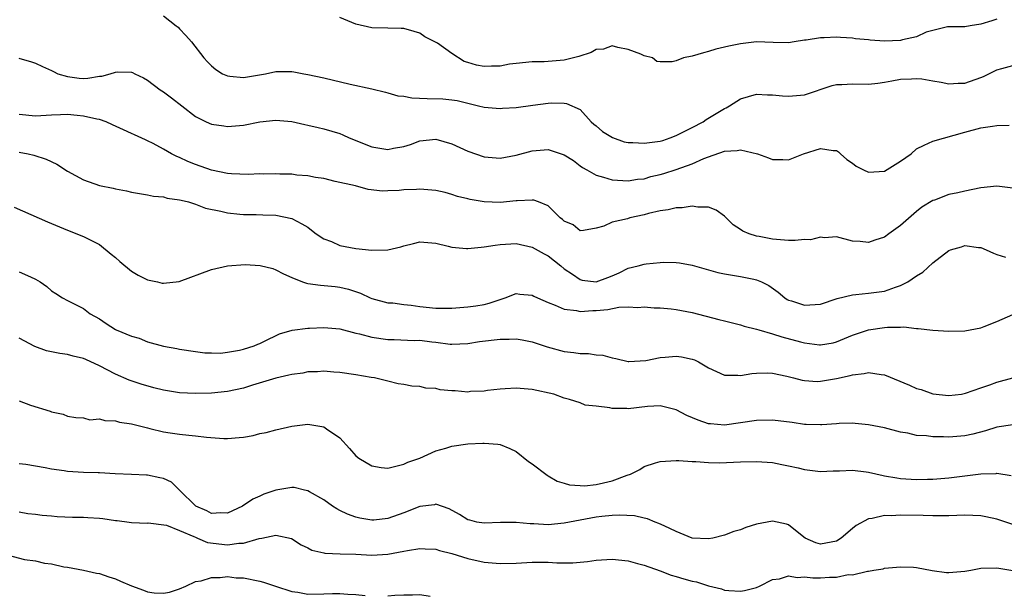
# Model space of a CAD drawing. Units: inches. Extents: x 2550000 to 2553000, y 1521000 to 1524000.
# Drawn here: x 2550175 to 2550298, y 1522614 to 1522686 of the extents above; entities that cross this region are included whole.
import ezdxf

# ---------------------------------------------------------------- set-up
doc = ezdxf.new("R2010")
doc.units = ezdxf.units.IN
doc.header["$MEASUREMENT"] = 0
doc.layers.add('LD25501521_2ft', color=102, linetype='Continuous')

msp = doc.modelspace()

# ---------------------------------------------------------------- linework, layer by layer
at = {"layer": 'LD25501521_2ft'}
for points, elevation in [([(2550193, 1522686.23), (2550194.59, 1522685), (2550194.81, 1522684.81), (2550195, 1522684.62), (2550195.79, 1522683.79), (2550196.49, 1522683), (2550198.03, 1522681), (2550198.49, 1522680.49), (2550199, 1522679.97), (2550199.54, 1522679.54), (2550200.35, 1522679), (2550201, 1522678.72), (2550201.29, 1522678.71), (2550203, 1522678.55), (2550205.74, 1522679), (2550207, 1522679.28), (2550209, 1522679.29), (2550209.26, 1522679.26), (2550210.51, 1522679), (2550211, 1522678.92), (2550213, 1522678.48), (2550216.3, 1522677.7), (2550219, 1522677.1), (2550220.69, 1522676.69), (2550221, 1522676.63), (2550222.26, 1522676.26), (2550223, 1522676.19), (2550223.99, 1522675.99), (2550225.91, 1522675.91), (2550227.87, 1522675.87), (2550229, 1522675.75), (2550229.64, 1522675.64), (2550231, 1522675.31), (2550232.33, 1522675), (2550233, 1522674.82), (2550235, 1522674.65), (2550235.31, 1522674.69), (2550237, 1522674.78), (2550239.08, 1522675.08), (2550241, 1522675.33), (2550241.37, 1522675.37), (2550243, 1522675.34), (2550243.3, 1522675.3), (2550245, 1522674.54), (2550246.38, 1522673), (2550246.71, 1522672.71), (2550247, 1522672.5), (2550247.77, 1522671.77), (2550249.02, 1522671.02), (2550250.5, 1522670.5), (2550251, 1522670.42), (2550251.59, 1522670.41), (2550253, 1522670.32), (2550255, 1522670.6), (2550255.32, 1522670.68), (2550256.25, 1522671), (2550257, 1522671.29), (2550259, 1522672.29), (2550260.34, 1522673), (2550260.72, 1522673.28), (2550261.98, 1522674.02), (2550263, 1522674.68), (2550263.24, 1522674.76), (2550263.66, 1522675), (2550265, 1522675.88), (2550267, 1522676.43), (2550268.38, 1522676.38), (2550269, 1522676.38), (2550270.24, 1522676.24), (2550271, 1522676.19), (2550273, 1522676.36), (2550276.47, 1522677.53), (2550277, 1522677.67), (2550277.67, 1522677.67), (2550279, 1522677.74), (2550281, 1522677.71), (2550282.17, 1522677.83), (2550283, 1522677.96), (2550283.89, 1522678.11), (2550285, 1522678.32), (2550286.36, 1522678.36), (2550287, 1522678.42), (2550287.64, 1522678.36), (2550289, 1522678.1), (2550290.04, 1522677.96), (2550291, 1522677.73), (2550292.19, 1522677.81), (2550293, 1522677.82), (2550295, 1522678.52), (2550295.35, 1522678.65), (2550297, 1522679.48), (2550297.65, 1522679.65), (2550299, 1522680.05)], 8720), ([(2550297, 1522685.8), (2550296.4, 1522685.6), (2550295, 1522685.21), (2550293.66, 1522685), (2550293, 1522684.87), (2550290.85, 1522684.85), (2550289, 1522684.41), (2550288.19, 1522684.19), (2550287, 1522683.63), (2550285.23, 1522683.23), (2550285, 1522683.15), (2550283, 1522683.08), (2550281.21, 1522683.21), (2550281, 1522683.25), (2550279.38, 1522683.38), (2550279, 1522683.44), (2550277.51, 1522683.51), (2550277, 1522683.56), (2550275.47, 1522683.47), (2550275, 1522683.5), (2550273.19, 1522683.19), (2550273, 1522683.18), (2550271.73, 1522683), (2550271, 1522682.88), (2550269.09, 1522682.91), (2550267, 1522682.98), (2550265, 1522682.75), (2550263.55, 1522682.45), (2550261.93, 1522682.07), (2550261, 1522681.77), (2550260.38, 1522681.63), (2550259, 1522681.21), (2550257.9, 1522681), (2550257, 1522680.63), (2550256.5, 1522680.5), (2550255, 1522680.49), (2550254.55, 1522680.55), (2550254.04, 1522681), (2550253, 1522681.25), (2550252.56, 1522681.44), (2550251, 1522682.05), (2550249.71, 1522682.29), (2550249, 1522682.48), (2550247.92, 1522682.08), (2550247, 1522682.02), (2550246.36, 1522681.64), (2550244.84, 1522681.16), (2550243, 1522680.7), (2550240.49, 1522680.49), (2550239, 1522680.48), (2550237, 1522680.29), (2550236.19, 1522680.19), (2550235, 1522679.95), (2550233.95, 1522679.95), (2550233, 1522679.89), (2550232.07, 1522680.07), (2550231, 1522680.4), (2550230.52, 1522680.52), (2550229, 1522681.51), (2550227.18, 1522682.82), (2550226.88, 1522683), (2550225.63, 1522683.63), (2550225, 1522684.08), (2550224.27, 1522684.27), (2550223, 1522684.64), (2550222.66, 1522684.66), (2550221, 1522684.68), (2550219, 1522684.74), (2550217, 1522685.18), (2550215, 1522686.03)], 8722), ([(2550174.95, 1522680.95), (2550176.51, 1522680.51), (2550177, 1522680.32), (2550177.9, 1522679.9), (2550179, 1522679.42), (2550179.27, 1522679.27), (2550179.82, 1522679), (2550181, 1522678.66), (2550182.47, 1522678.47), (2550183, 1522678.42), (2550183.55, 1522678.45), (2550185, 1522678.68), (2550185.3, 1522678.7), (2550186.35, 1522679), (2550187, 1522679.21), (2550187.23, 1522679.23), (2550189, 1522679.19), (2550189.14, 1522679.14), (2550189.4, 1522679), (2550190.49, 1522678.49), (2550191, 1522678.2), (2550192.56, 1522677), (2550193, 1522676.73), (2550193.99, 1522675.99), (2550195.28, 1522675), (2550197, 1522673.65), (2550198.34, 1522673), (2550199, 1522672.7), (2550200.51, 1522672.51), (2550201, 1522672.41), (2550203, 1522672.58), (2550205, 1522672.98), (2550207, 1522673.21), (2550209, 1522673.03), (2550210.65, 1522672.65), (2550211, 1522672.58), (2550212.28, 1522672.28), (2550213, 1522672.13), (2550215, 1522671.55), (2550215.39, 1522671.39), (2550216.19, 1522671), (2550219, 1522669.88), (2550221, 1522669.55), (2550221.69, 1522669.69), (2550223, 1522669.91), (2550223.82, 1522670.18), (2550225, 1522670.61), (2550227, 1522670.83), (2550229, 1522670.25), (2550231, 1522669.32), (2550233, 1522668.62), (2550234.51, 1522668.51), (2550235, 1522668.44), (2550237, 1522668.82), (2550239, 1522669.39), (2550241, 1522669.52), (2550242.65, 1522669), (2550243, 1522668.87), (2550244.15, 1522668.15), (2550245, 1522667.52), (2550245.31, 1522667.31), (2550245.82, 1522667), (2550247, 1522666.35), (2550247.9, 1522666.1), (2550249, 1522665.76), (2550250.32, 1522665.68), (2550251, 1522665.61), (2550252.17, 1522665.83), (2550253, 1522665.89), (2550253.84, 1522666.16), (2550255, 1522666.43), (2550255.44, 1522666.56), (2550257, 1522667.05), (2550259, 1522667.77), (2550260.42, 1522668.42), (2550261, 1522668.64), (2550263, 1522669.33), (2550264.6, 1522669.4), (2550265, 1522669.48), (2550267.12, 1522669), (2550268.51, 1522668.51), (2550269, 1522668.29), (2550270.29, 1522668.29), (2550271, 1522668.25), (2550272.87, 1522669), (2550275, 1522669.68), (2550276.57, 1522669.43), (2550277, 1522669.41), (2550277.25, 1522669.25), (2550277.48, 1522669), (2550278.28, 1522668.28), (2550279, 1522667.83), (2550279.46, 1522667.46), (2550280.35, 1522667), (2550281, 1522666.7), (2550283, 1522666.83), (2550285, 1522668.07), (2550286.3, 1522669), (2550287, 1522669.61), (2550287.93, 1522670.07), (2550289, 1522670.58), (2550293, 1522671.72), (2550295, 1522672.25), (2550296.47, 1522672.47), (2550297, 1522672.52), (2550298.56, 1522672.57)], 8718), ([(2550299, 1522664.73), (2550297, 1522664.97), (2550295, 1522664.75), (2550293, 1522664.35), (2550292.12, 1522664.12), (2550291, 1522663.9), (2550289.22, 1522663.22), (2550289, 1522663.16), (2550287.66, 1522662.34), (2550287, 1522661.81), (2550285, 1522660.06), (2550283.52, 1522659), (2550283, 1522658.58), (2550281.8, 1522658.2), (2550281, 1522657.91), (2550279.94, 1522658.06), (2550279, 1522658.11), (2550277, 1522658.65), (2550275.48, 1522658.52), (2550275, 1522658.61), (2550273.75, 1522658.25), (2550273, 1522658.31), (2550271.84, 1522658.16), (2550271, 1522658.19), (2550269, 1522658.33), (2550267.33, 1522658.67), (2550267, 1522658.71), (2550266.11, 1522659), (2550265.32, 1522659.32), (2550265, 1522659.56), (2550264.11, 1522660.11), (2550263, 1522661.22), (2550261.96, 1522661.96), (2550261, 1522662.34), (2550259.67, 1522662.33), (2550259, 1522662.46), (2550257.74, 1522662.26), (2550257, 1522662.26), (2550255.99, 1522662.01), (2550255, 1522661.89), (2550253.55, 1522661.55), (2550253, 1522661.39), (2550251.22, 1522661), (2550250.9, 1522660.9), (2550249, 1522660.45), (2550247.96, 1522659.96), (2550247, 1522659.7), (2550245.42, 1522659.42), (2550245, 1522659.37), (2550244.11, 1522660.11), (2550243, 1522660.57), (2550242.8, 1522660.8), (2550242.52, 1522661), (2550241, 1522662.5), (2550239.79, 1522663), (2550239.22, 1522663.22), (2550239, 1522663.22), (2550237.13, 1522663.13), (2550237, 1522663.11), (2550235, 1522662.92), (2550233, 1522663), (2550231.28, 1522663.28), (2550231, 1522663.37), (2550229.68, 1522663.68), (2550229, 1522663.92), (2550228.15, 1522664.15), (2550227, 1522664.41), (2550226.48, 1522664.48), (2550225, 1522664.59), (2550224.56, 1522664.56), (2550223, 1522664.51), (2550222.41, 1522664.41), (2550221, 1522664.38), (2550220.32, 1522664.32), (2550218.54, 1522664.54), (2550216.95, 1522665), (2550214.44, 1522665.56), (2550213, 1522665.9), (2550211.95, 1522666.05), (2550211, 1522666.25), (2550209.65, 1522666.35), (2550209, 1522666.45), (2550207.53, 1522666.47), (2550207, 1522666.52), (2550205.53, 1522666.47), (2550205, 1522666.49), (2550203.57, 1522666.43), (2550201.5, 1522666.5), (2550201, 1522666.55), (2550199, 1522666.95), (2550197, 1522667.66), (2550196.04, 1522668.04), (2550195, 1522668.55), (2550194.66, 1522668.66), (2550193.99, 1522669), (2550193, 1522669.59), (2550191.71, 1522670.29), (2550191, 1522670.63), (2550190.73, 1522670.73), (2550189.36, 1522671.36), (2550189, 1522671.55), (2550187.99, 1522671.99), (2550186.64, 1522672.64), (2550185.84, 1522673), (2550185, 1522673.27), (2550184.69, 1522673.31), (2550183, 1522673.72), (2550182.23, 1522673.77), (2550181, 1522673.92), (2550180.12, 1522673.88), (2550179, 1522673.84), (2550177, 1522673.72), (2550175, 1522673.93)], 8716), ([(2550175, 1522669.21), (2550176.1, 1522669), (2550176.83, 1522668.83), (2550178.34, 1522668.34), (2550179.69, 1522667.69), (2550181, 1522666.83), (2550183, 1522665.75), (2550185, 1522665.05), (2550186.7, 1522664.7), (2550187, 1522664.62), (2550188.37, 1522664.37), (2550189, 1522664.22), (2550191, 1522663.87), (2550191.73, 1522663.73), (2550193, 1522663.61), (2550193.47, 1522663.47), (2550195, 1522663.27), (2550195.2, 1522663.2), (2550196.12, 1522663), (2550197, 1522662.72), (2550198.22, 1522662.22), (2550200.17, 1522661.83), (2550201, 1522661.61), (2550202.52, 1522661.48), (2550203, 1522661.42), (2550204.56, 1522661.44), (2550205.39, 1522661.39), (2550207, 1522661.35), (2550209, 1522660.93), (2550210.27, 1522660.27), (2550211, 1522659.83), (2550211.48, 1522659.48), (2550212.06, 1522659), (2550213, 1522658.4), (2550213.97, 1522658.03), (2550215, 1522657.56), (2550217, 1522657.17), (2550219, 1522656.98), (2550220.98, 1522657.02), (2550222.63, 1522657.37), (2550223, 1522657.51), (2550224.22, 1522657.78), (2550225, 1522658), (2550227, 1522657.84), (2550228.53, 1522657.47), (2550229, 1522657.34), (2550230.82, 1522657.18), (2550231, 1522657.16), (2550232.64, 1522657.36), (2550233, 1522657.38), (2550234.39, 1522657.61), (2550235, 1522657.69), (2550237, 1522657.78), (2550239, 1522657.36), (2550240.5, 1522656.5), (2550241, 1522656.25), (2550242.57, 1522655), (2550243, 1522654.64), (2550244.05, 1522653.95), (2550245, 1522653.29), (2550245.24, 1522653.24), (2550247, 1522653.02), (2550248.46, 1522653.54), (2550249, 1522653.75), (2550249.86, 1522654.14), (2550251, 1522654.7), (2550252.23, 1522655), (2550253, 1522655.22), (2550253.26, 1522655.26), (2550255, 1522655.44), (2550255.46, 1522655.46), (2550257, 1522655.43), (2550257.38, 1522655.38), (2550259, 1522655.1), (2550262.19, 1522654.19), (2550263, 1522654.02), (2550265, 1522653.69), (2550266.67, 1522653.33), (2550267, 1522653.28), (2550267.63, 1522653), (2550268.55, 1522652.55), (2550269.73, 1522651.73), (2550270.55, 1522651), (2550270.82, 1522650.82), (2550271, 1522650.73), (2550271.38, 1522650.62), (2550273, 1522650.1), (2550275, 1522650.24), (2550277.08, 1522650.92), (2550279, 1522651.39), (2550279.41, 1522651.41), (2550281, 1522651.59), (2550283, 1522651.86), (2550284.34, 1522652.34), (2550285, 1522652.54), (2550285.91, 1522653), (2550287, 1522653.78), (2550287.78, 1522654.22), (2550289, 1522655.4), (2550291, 1522656.91), (2550291.24, 1522657), (2550292.6, 1522657.4), (2550293, 1522657.55), (2550294.7, 1522657.3), (2550295, 1522657.29), (2550295.68, 1522657), (2550296.58, 1522656.58), (2550297, 1522656.41), (2550298.1, 1522656.1)], 8714), ([(2550174.34, 1522662.34), (2550178.5, 1522660.5), (2550181, 1522659.46), (2550183, 1522658.69), (2550185, 1522657.69), (2550186.46, 1522656.46), (2550187, 1522656.04), (2550187.54, 1522655.54), (2550189, 1522654.33), (2550189.84, 1522653.84), (2550191, 1522653.28), (2550192.26, 1522653), (2550192.85, 1522652.85), (2550193, 1522652.83), (2550194.95, 1522653.05), (2550199, 1522654.55), (2550201, 1522655.01), (2550203.17, 1522655.17), (2550205.06, 1522655.06), (2550206.66, 1522654.66), (2550207, 1522654.53), (2550207.98, 1522654.02), (2550209, 1522653.54), (2550210.36, 1522653), (2550210.85, 1522652.85), (2550211, 1522652.81), (2550212.6, 1522652.6), (2550214.42, 1522652.42), (2550215, 1522652.34), (2550216.1, 1522652.1), (2550217.58, 1522651.58), (2550218.79, 1522651), (2550219, 1522650.92), (2550221, 1522650.4), (2550221.63, 1522650.37), (2550223, 1522650.17), (2550223.89, 1522650.11), (2550225, 1522649.95), (2550227, 1522649.72), (2550229, 1522649.71), (2550231, 1522649.89), (2550231.99, 1522650.01), (2550233, 1522650.19), (2550233.66, 1522650.34), (2550235, 1522650.81), (2550235.15, 1522650.85), (2550235.62, 1522651), (2550237, 1522651.54), (2550237.46, 1522651.46), (2550239, 1522651.35), (2550239.21, 1522651.21), (2550239.67, 1522651), (2550241, 1522650.42), (2550241.89, 1522650.11), (2550243, 1522649.6), (2550244.56, 1522649.44), (2550245, 1522649.32), (2550246.59, 1522649.41), (2550247, 1522649.41), (2550248.46, 1522649.54), (2550249.84, 1522649.84), (2550251, 1522649.87), (2550252.21, 1522649.79), (2550253, 1522649.88), (2550254.22, 1522649.78), (2550255, 1522649.75), (2550256.38, 1522649.62), (2550257, 1522649.54), (2550259, 1522649.16), (2550262.32, 1522648.32), (2550263, 1522648.12), (2550265, 1522647.64), (2550265.48, 1522647.48), (2550267, 1522647.11), (2550267.3, 1522647), (2550269, 1522646.53), (2550270.16, 1522646.16), (2550272.49, 1522645.51), (2550273, 1522645.39), (2550274.87, 1522645.13), (2550275, 1522645.13), (2550276.59, 1522645.41), (2550277, 1522645.51), (2550279, 1522646.34), (2550281, 1522647.01), (2550283, 1522647.29), (2550283.35, 1522647.35), (2550285, 1522647.34), (2550285.39, 1522647.39), (2550287, 1522647.2), (2550287.2, 1522647.2), (2550289, 1522646.96), (2550291, 1522646.85), (2550293, 1522646.91), (2550295, 1522647.26), (2550295.42, 1522647.42), (2550297, 1522648.07), (2550299, 1522648.95)], 8712), ([(2550175, 1522654.27), (2550176.38, 1522653.62), (2550177, 1522653.36), (2550177.62, 1522653), (2550178.43, 1522652.43), (2550179, 1522651.9), (2550179.54, 1522651.54), (2550180.41, 1522651), (2550181, 1522650.66), (2550183, 1522649.68), (2550183.86, 1522649), (2550185, 1522648.39), (2550185.82, 1522647.82), (2550187, 1522647.05), (2550187.1, 1522647), (2550189, 1522646.21), (2550189.98, 1522645.98), (2550191, 1522645.53), (2550193, 1522644.96), (2550194.68, 1522644.68), (2550195, 1522644.6), (2550197, 1522644.31), (2550198.16, 1522644.16), (2550199, 1522644.13), (2550200.12, 1522644.12), (2550201, 1522644.23), (2550202.47, 1522644.47), (2550203, 1522644.61), (2550204.32, 1522645), (2550204.77, 1522645.23), (2550205, 1522645.3), (2550205.54, 1522645.54), (2550207.49, 1522646.51), (2550209.04, 1522646.96), (2550211, 1522647.24), (2550211.23, 1522647.23), (2550213, 1522647.29), (2550215, 1522647.12), (2550217, 1522646.62), (2550217.48, 1522646.52), (2550219, 1522646.09), (2550221, 1522645.79), (2550221.8, 1522645.8), (2550224.3, 1522645.7), (2550225, 1522645.72), (2550226.49, 1522645.51), (2550227, 1522645.47), (2550228.78, 1522645.22), (2550229, 1522645.21), (2550231, 1522645.29), (2550232.45, 1522645.55), (2550235, 1522645.86), (2550236.15, 1522645.85), (2550237, 1522645.89), (2550237.76, 1522645.76), (2550239, 1522645.52), (2550240.89, 1522644.89), (2550243, 1522644.33), (2550244.2, 1522644.2), (2550245, 1522644.06), (2550246.06, 1522644.06), (2550247, 1522643.88), (2550247.84, 1522643.84), (2550249, 1522643.51), (2550249.44, 1522643.44), (2550251, 1522643.08), (2550251.08, 1522643.08), (2550253.2, 1522643.2), (2550255, 1522643.57), (2550255.61, 1522643.61), (2550257, 1522643.74), (2550257.65, 1522643.65), (2550259, 1522643.35), (2550259.26, 1522643.26), (2550259.77, 1522643), (2550261, 1522642.28), (2550263, 1522641.37), (2550264.66, 1522641.34), (2550265, 1522641.3), (2550266.44, 1522641.56), (2550267, 1522641.6), (2550268.36, 1522641.64), (2550269, 1522641.59), (2550270.79, 1522641.21), (2550271.64, 1522641), (2550272.71, 1522640.71), (2550273, 1522640.67), (2550274.57, 1522640.57), (2550275, 1522640.59), (2550277, 1522640.92), (2550278.69, 1522641.31), (2550279, 1522641.41), (2550280.44, 1522641.56), (2550281, 1522641.7), (2550282.58, 1522641.42), (2550283, 1522641.38), (2550286.12, 1522640.12), (2550287, 1522639.7), (2550287.56, 1522639.56), (2550289, 1522639.01), (2550291, 1522638.81), (2550292.59, 1522639), (2550293.09, 1522639.09), (2550295, 1522639.76), (2550296.14, 1522640.14), (2550297, 1522640.48), (2550299, 1522641.02)], 8710), ([(2550299, 1522635.17), (2550297, 1522634.85), (2550295.61, 1522634.39), (2550294.02, 1522633.98), (2550293, 1522633.78), (2550291, 1522633.62), (2550290.33, 1522633.67), (2550289, 1522633.64), (2550288.23, 1522633.77), (2550287, 1522633.81), (2550285.91, 1522634.09), (2550285, 1522634.22), (2550283, 1522634.76), (2550281, 1522635.15), (2550279.33, 1522635.33), (2550279, 1522635.34), (2550277.31, 1522635.31), (2550277, 1522635.27), (2550275.16, 1522635.16), (2550275, 1522635.13), (2550273.21, 1522635.21), (2550273, 1522635.2), (2550271.45, 1522635.45), (2550269, 1522635.74), (2550267, 1522635.69), (2550265, 1522635.38), (2550263, 1522635.12), (2550261.26, 1522635.26), (2550261, 1522635.29), (2550259.73, 1522635.73), (2550258.33, 1522636.33), (2550257, 1522637.01), (2550255, 1522637.51), (2550253.42, 1522637.42), (2550251, 1522637.14), (2550250.83, 1522637.17), (2550249, 1522637.18), (2550248.72, 1522637.28), (2550247, 1522637.49), (2550245.62, 1522637.62), (2550245, 1522637.91), (2550243.68, 1522638.32), (2550243, 1522638.48), (2550241.73, 1522639), (2550239, 1522639.58), (2550237, 1522639.72), (2550235.65, 1522639.65), (2550235, 1522639.59), (2550233.44, 1522639.44), (2550233, 1522639.35), (2550231.3, 1522639.3), (2550231, 1522639.25), (2550229.38, 1522639.38), (2550229, 1522639.38), (2550227.54, 1522639.54), (2550227, 1522639.67), (2550225.74, 1522639.74), (2550225, 1522639.95), (2550223.98, 1522639.98), (2550223, 1522640.2), (2550222.29, 1522640.29), (2550221, 1522640.59), (2550219.34, 1522641), (2550218.93, 1522641.07), (2550217, 1522641.4), (2550215, 1522641.69), (2550214.27, 1522641.73), (2550213, 1522641.85), (2550212.22, 1522641.78), (2550211, 1522641.76), (2550210.38, 1522641.62), (2550209, 1522641.44), (2550208.66, 1522641.34), (2550207, 1522640.98), (2550204.1, 1522640.1), (2550203, 1522639.75), (2550201, 1522639.31), (2550199, 1522639.11), (2550197, 1522639.05), (2550195, 1522639.16), (2550193, 1522639.5), (2550191.79, 1522639.79), (2550190.21, 1522640.21), (2550188.73, 1522640.73), (2550187, 1522641.47), (2550185, 1522642.51), (2550183.31, 1522643.31), (2550183, 1522643.44), (2550181.74, 1522643.74), (2550181, 1522643.94), (2550180.04, 1522644.04), (2550179, 1522644.28), (2550178.39, 1522644.39), (2550176.95, 1522644.95), (2550175, 1522645.98)], 8708), ([(2550175, 1522638.16), (2550176.4, 1522637.6), (2550178.85, 1522636.85), (2550179, 1522636.76), (2550180.48, 1522636.48), (2550181, 1522636.24), (2550182.06, 1522636.06), (2550183, 1522636.03), (2550183.79, 1522635.79), (2550185, 1522635.92), (2550185.68, 1522635.68), (2550187, 1522635.66), (2550187.5, 1522635.5), (2550189, 1522635.27), (2550191, 1522634.76), (2550191.3, 1522634.7), (2550193, 1522634.27), (2550193.84, 1522634.16), (2550195, 1522633.98), (2550196.14, 1522633.86), (2550197, 1522633.79), (2550198.38, 1522633.62), (2550200.54, 1522633.46), (2550201, 1522633.45), (2550202.44, 1522633.56), (2550203, 1522633.63), (2550204.17, 1522633.83), (2550205, 1522634.05), (2550205.81, 1522634.19), (2550207, 1522634.54), (2550209, 1522634.97), (2550211, 1522635.22), (2550213, 1522634.91), (2550213.34, 1522634.66), (2550215, 1522633.54), (2550216.21, 1522632.21), (2550217, 1522631.29), (2550217.38, 1522631), (2550219, 1522630.02), (2550220.16, 1522629.84), (2550221, 1522629.74), (2550223, 1522630.23), (2550223.51, 1522630.49), (2550224.98, 1522631), (2550227, 1522631.89), (2550228.23, 1522632.23), (2550229, 1522632.48), (2550231, 1522632.77), (2550232.86, 1522632.86), (2550233, 1522632.87), (2550234.73, 1522632.73), (2550235, 1522632.69), (2550236.21, 1522632.21), (2550237, 1522631.83), (2550238.57, 1522630.57), (2550239, 1522630.29), (2550240.87, 1522628.87), (2550241, 1522628.8), (2550242.12, 1522628.12), (2550243, 1522627.88), (2550243.66, 1522627.66), (2550245, 1522627.56), (2550245.55, 1522627.55), (2550247, 1522627.68), (2550247.9, 1522627.9), (2550249, 1522628.14), (2550250.85, 1522628.85), (2550251.3, 1522629), (2550252.44, 1522629.56), (2550253, 1522629.93), (2550254.39, 1522630.39), (2550255, 1522630.57), (2550257, 1522630.69), (2550257.31, 1522630.69), (2550259, 1522630.55), (2550259.44, 1522630.56), (2550261, 1522630.43), (2550262.41, 1522630.41), (2550265, 1522630.53), (2550267, 1522630.57), (2550269, 1522630.43), (2550270.18, 1522630.18), (2550271, 1522630.05), (2550272.22, 1522629.78), (2550273, 1522629.59), (2550275, 1522629.34), (2550276.6, 1522629.4), (2550277.39, 1522629.39), (2550279, 1522629.47), (2550280.71, 1522629.29), (2550281, 1522629.24), (2550282.82, 1522628.82), (2550283, 1522628.8), (2550284.51, 1522628.51), (2550285, 1522628.45), (2550287, 1522628.31), (2550288.35, 1522628.35), (2550289, 1522628.35), (2550290.5, 1522628.5), (2550291, 1522628.53), (2550295, 1522629.03), (2550296.92, 1522629.08), (2550297, 1522629.1), (2550298.81, 1522628.81)], 8706), ([(2550299, 1522622.72), (2550297, 1522623.37), (2550295.64, 1522623.64), (2550295, 1522623.79), (2550293, 1522623.86), (2550291, 1522623.79), (2550289.79, 1522623.79), (2550289, 1522623.77), (2550287.81, 1522623.81), (2550285, 1522623.86), (2550283.8, 1522623.8), (2550283, 1522623.81), (2550281.45, 1522623.45), (2550281, 1522623.4), (2550279.44, 1522622.56), (2550279, 1522622.21), (2550277.59, 1522621), (2550277, 1522620.63), (2550275, 1522620.24), (2550274.43, 1522620.43), (2550273.1, 1522621), (2550272.72, 1522621.28), (2550271, 1522622.66), (2550270.75, 1522622.75), (2550269, 1522623.11), (2550267, 1522622.73), (2550265.69, 1522622.31), (2550265, 1522622.05), (2550264.19, 1522621.81), (2550263, 1522621.36), (2550261.54, 1522621), (2550261, 1522620.9), (2550259, 1522621), (2550257, 1522621.83), (2550255.47, 1522622.53), (2550254.84, 1522622.84), (2550254.38, 1522623), (2550253.42, 1522623.42), (2550253, 1522623.49), (2550251.77, 1522623.77), (2550249.88, 1522623.88), (2550249, 1522623.83), (2550247.71, 1522623.71), (2550247, 1522623.61), (2550245, 1522623.26), (2550243, 1522622.87), (2550241, 1522622.68), (2550239.22, 1522622.78), (2550238.78, 1522622.78), (2550237, 1522622.97), (2550235.04, 1522622.96), (2550233, 1522622.86), (2550232.12, 1522623), (2550231.23, 1522623.23), (2550231, 1522623.27), (2550229.96, 1522623.96), (2550228.65, 1522624.65), (2550227, 1522625.24), (2550226.83, 1522625.17), (2550225, 1522624.94), (2550223, 1522624.15), (2550221, 1522623.45), (2550219.26, 1522623.26), (2550219, 1522623.25), (2550217.5, 1522623.5), (2550217, 1522623.62), (2550215.98, 1522623.98), (2550215, 1522624.43), (2550214.64, 1522624.64), (2550214.07, 1522625), (2550213, 1522625.8), (2550211.21, 1522626.79), (2550211, 1522626.92), (2550210.6, 1522627), (2550209.31, 1522627.31), (2550209, 1522627.33), (2550207, 1522626.99), (2550205.53, 1522626.47), (2550205, 1522626.26), (2550204.14, 1522625.86), (2550202.87, 1522625), (2550201, 1522624.11), (2550200.16, 1522624.16), (2550199, 1522624.08), (2550198.4, 1522624.4), (2550197.04, 1522625), (2550195.01, 1522627.01), (2550193.98, 1522627.98), (2550193, 1522628.43), (2550192.55, 1522628.55), (2550191, 1522628.86), (2550190.86, 1522628.86), (2550189, 1522628.96), (2550186.96, 1522629.04), (2550185, 1522629.15), (2550184.86, 1522629.14), (2550183, 1522629.2), (2550181, 1522629.32), (2550180.6, 1522629.4), (2550179, 1522629.62), (2550178.21, 1522629.79), (2550175.8, 1522630.2), (2550175, 1522630.28)], 8704), ([(2550175, 1522624.27), (2550176.08, 1522624.08), (2550177, 1522623.99), (2550177.86, 1522623.86), (2550179, 1522623.79), (2550179.72, 1522623.72), (2550181.63, 1522623.63), (2550183, 1522623.6), (2550183.56, 1522623.56), (2550185, 1522623.48), (2550185.44, 1522623.44), (2550187, 1522623.22), (2550187.22, 1522623.22), (2550188.72, 1522623), (2550189, 1522622.94), (2550191, 1522622.88), (2550191.1, 1522622.9), (2550193.37, 1522622.63), (2550195, 1522621.94), (2550196.79, 1522621.21), (2550197, 1522621.1), (2550197.26, 1522621), (2550198.47, 1522620.47), (2550201, 1522620.15), (2550202.38, 1522620.38), (2550203, 1522620.36), (2550204.95, 1522620.95), (2550205.25, 1522621), (2550207, 1522621.37), (2550208.96, 1522620.96), (2550210.16, 1522620.16), (2550211, 1522619.8), (2550211.5, 1522619.5), (2550213, 1522619.17), (2550213.13, 1522619.13), (2550215.04, 1522619.04), (2550217.01, 1522618.99), (2550219, 1522618.89), (2550221, 1522618.98), (2550223, 1522619.36), (2550223.47, 1522619.47), (2550225, 1522619.72), (2550225.67, 1522619.67), (2550227, 1522619.61), (2550227.45, 1522619.45), (2550229, 1522619.08), (2550231, 1522618.45), (2550233, 1522618), (2550235, 1522617.84), (2550237, 1522617.89), (2550239, 1522617.99), (2550240.02, 1522617.98), (2550241, 1522617.99), (2550242.07, 1522617.93), (2550244.07, 1522617.93), (2550245.93, 1522618.07), (2550247, 1522618.23), (2550249, 1522618.36), (2550251, 1522618.15), (2550252.15, 1522617.85), (2550253, 1522617.61), (2550255, 1522616.9), (2550256.38, 1522616.38), (2550257, 1522616.21), (2550257.92, 1522615.93), (2550259, 1522615.63), (2550259.53, 1522615.53), (2550261, 1522615.04), (2550262.65, 1522614.65), (2550263, 1522614.52), (2550263.55, 1522614.45), (2550265, 1522614.37), (2550265.53, 1522614.47), (2550267, 1522614.83), (2550267.37, 1522615), (2550269, 1522615.83), (2550269.9, 1522615.9), (2550271, 1522616.27), (2550272.07, 1522616.07), (2550273, 1522616.16), (2550274.04, 1522616.04), (2550275, 1522616.03), (2550276.13, 1522616.13), (2550277, 1522616.11), (2550278.44, 1522616.44), (2550279, 1522616.42), (2550280.88, 1522616.88), (2550281, 1522616.87), (2550281.67, 1522617), (2550282.82, 1522617.18), (2550283, 1522617.24), (2550285, 1522617.43), (2550286.62, 1522617.38), (2550287, 1522617.33), (2550288.95, 1522616.95), (2550290.72, 1522616.72), (2550291, 1522616.72), (2550293, 1522616.88), (2550293.77, 1522617), (2550295, 1522617.25), (2550297, 1522617.27), (2550299, 1522616.94)], 8702), ([(2550173, 1522619.04), (2550175.65, 1522618.35), (2550177, 1522618.15), (2550178.13, 1522617.87), (2550179, 1522617.77), (2550180.57, 1522617.43), (2550181, 1522617.37), (2550183, 1522616.99), (2550184.62, 1522616.62), (2550185, 1522616.57), (2550186.16, 1522616.16), (2550187, 1522615.91), (2550187.64, 1522615.64), (2550189, 1522615.03), (2550190.52, 1522614.52), (2550191, 1522614.3), (2550191.82, 1522614.18), (2550193, 1522614.11), (2550193.73, 1522614.27), (2550195, 1522614.66), (2550195.79, 1522615), (2550197, 1522615.58), (2550197.68, 1522615.68), (2550199, 1522616.1), (2550200.07, 1522616.07), (2550201, 1522616.2), (2550202.06, 1522616.06), (2550203, 1522616.03), (2550205, 1522615.61), (2550205.48, 1522615.48), (2550206.98, 1522614.98), (2550209, 1522614.34), (2550209.77, 1522614.23), (2550211, 1522614.02), (2550213, 1522614.03), (2550214.09, 1522614.09), (2550215, 1522614.08), (2550216.02, 1522613.98), (2550217, 1522613.96), (2550218.15, 1522613.85)], 8700), ([(2550221, 1522613.8), (2550221.86, 1522613.86), (2550223, 1522613.93), (2550224.09, 1522613.91), (2550225, 1522613.95), (2550226.26, 1522613.74)], 8700)]:
    msp.add_lwpolyline(points, dxfattribs=dict(at, elevation=elevation))

doc.saveas('drawing.dxf')
